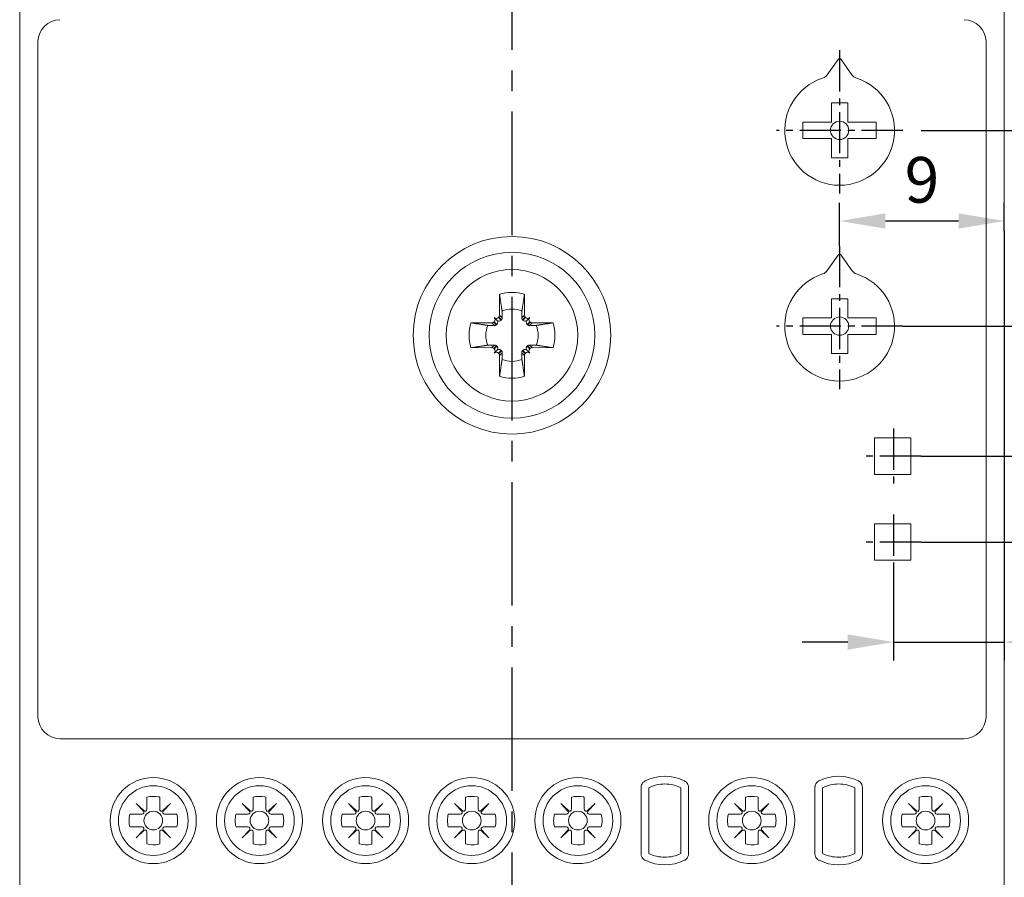
# Model space of a CAD drawing. Units: millimetres. Extents: x -382 to 0, y 0 to 284.
# Drawn here: x -98 to -44, y 121 to 168 of the extents above; entities that cross this region are included whole.
import ezdxf

# ---------------------------------------------------------------- set-up
doc = ezdxf.new("R2010")
doc.units = ezdxf.units.MM
doc.header["$LTSCALE"] = 3
doc.linetypes.add('CENTER2', pattern=[1.125, 0.75, -0.125, 0.125, -0.125])
doc.layers.get('DEFPOINTS').update_dxf_attribs({"color": 3})
doc.layers.add('0-CL', color=3, linetype='CENTER2')
doc.layers.add('0-DIM', color=3, linetype='Continuous')
doc.styles.add('ROMANS', font='romans.shx', dxfattribs={"width": 0.85})
doc.dimstyles.new('STAND01', dxfattribs={"dimtxt": 2.5, "dimasz": 2.5, "dimexe": 1, "dimexo": 0, "dimgap": 1, "dimtad": 1, "dimdec": 8, "dimdsep": 46, "dimtxsty": 'ROMANS', "dimcen": 0.09, "dimadec": 8, "dimazin": 2, "dimtp": 0.05, "dimtm": 0.05, "dimtfac": 0.6, "dimtdec": 8, "dimtmove": 0, "dimatfit": 0, "dimfxl": 1, "dimtolj": 1, "dimarcsym": 0})

# ---------------------------------------------------------------- blocks, each defined once
blk = doc.blocks.new('*D21')
at = {"layer": '0-DIM', "color": 0, "lineweight": -2, "transparency": 16777216}
for p, q in [((-48.85, 139.8), (-33, 139.8)), ((-34, 106.2), (-34, 137.3)), ((-44.45, 103.7), (-33, 103.7))]:
    blk.add_line(p, q, dxfattribs=at)
at = {"layer": '0-DIM', "color": 0, "transparency": 16777216}
for points in [[(-34.417, 137.3), (-33.583, 137.3), (-34, 139.8)], [(-34.417, 106.2), (-33.583, 106.2), (-34, 103.7)]]:
    blk.add_solid(points, dxfattribs=at)
at = {"layer": 'DEFPOINTS', "color": 0, "transparency": 16777216}
for p in [(-48.85, 139.8), (-34, 139.8), (-44.45, 103.7)]:
    blk.add_point(p, dxfattribs=at)
at = {"layer": '0-DIM', "color": 0, "transparency": 16777216, "insert": (-36.25, 119.4), "char_height": 2.5, "attachment_point": 5, "rotation": 90, "style": 'ROMANS'}
blk.add_mtext('\\A1;36.1', dxfattribs=at)
blk = doc.blocks.new('*D22')
at = {"layer": '0-DIM', "color": 0, "lineweight": -2, "transparency": 16777216}
for p, q in [((-44.3, 156.788), (-44.3, 133.334)), ((-50.35, 138.3), (-50.35, 133.334)), ((-52.85, 134.334), (-55.35, 134.334)), ((-50.35, 134.334), (-44.3, 134.334)), ((-41.8, 134.334), (-35.985, 134.334))]:
    blk.add_line(p, q, dxfattribs=at)
at = {"layer": '0-DIM', "color": 0, "transparency": 16777216}
for points in [[(-52.85, 134.751), (-52.85, 133.918), (-50.35, 134.334)], [(-41.8, 134.751), (-41.8, 133.918), (-44.3, 134.334)]]:
    blk.add_solid(points, dxfattribs=at)
at = {"layer": 'DEFPOINTS', "color": 0, "transparency": 16777216}
for p in [(-44.3, 156.788), (-50.35, 138.3), (-44.3, 134.334)]:
    blk.add_point(p, dxfattribs=at)
at = {"layer": '0-DIM', "color": 0, "transparency": 16777216, "insert": (-37.642, 136.584), "char_height": 2.5, "attachment_point": 5, "style": 'ROMANS'}
blk.add_mtext('\\A1;6', dxfattribs=at)
blk = doc.blocks.new('*D32')
at = {"layer": '0-DIM', "color": 0, "lineweight": -2, "transparency": 16777216}
for p, q in [((-34, 147), (-34, 159.179)), ((-48.85, 144.5), (-33, 144.5)), ((-34, 139.8), (-34, 144.5)), ((-48.85, 139.8), (-33, 139.8)), ((-34, 137.3), (-34, 134.8))]:
    blk.add_line(p, q, dxfattribs=at)
at = {"layer": '0-DIM', "color": 0, "transparency": 16777216}
for points in [[(-34.417, 147), (-33.583, 147), (-34, 144.5)], [(-34.417, 137.3), (-33.583, 137.3), (-34, 139.8)]]:
    blk.add_solid(points, dxfattribs=at)
at = {"layer": 'DEFPOINTS', "color": 0, "transparency": 16777216}
for p in [(-48.85, 144.5), (-34, 144.5), (-48.85, 139.8)]:
    blk.add_point(p, dxfattribs=at)
at = {"layer": '0-DIM', "color": 0, "transparency": 16777216, "insert": (-36.25, 155.952), "char_height": 2.5, "attachment_point": 5, "rotation": 90, "style": 'ROMANS'}
blk.add_mtext('\\A1;4.7', dxfattribs=at)
blk = doc.blocks.new('*D35')
at = {"layer": '0-DIM', "color": 0, "lineweight": -2, "transparency": 16777216}
for p, q in [((-29.5, 154.1), (-29.5, 156.6)), ((-49.85, 151.6), (-28.5, 151.6)), ((-29.5, 151.6), (-29.5, 139.8)), ((-48.85, 139.8), (-28.5, 139.8)), ((-29.5, 137.3), (-29.5, 126.627))]:
    blk.add_line(p, q, dxfattribs=at)
at = {"layer": '0-DIM', "color": 0, "transparency": 16777216}
for points in [[(-29.917, 154.1), (-29.083, 154.1), (-29.5, 151.6)], [(-29.917, 137.3), (-29.083, 137.3), (-29.5, 139.8)]]:
    blk.add_solid(points, dxfattribs=at)
at = {"layer": 'DEFPOINTS', "color": 0, "transparency": 16777216}
for p in [(-49.85, 151.6), (-29.5, 151.6), (-48.85, 139.8)]:
    blk.add_point(p, dxfattribs=at)
at = {"layer": '0-DIM', "color": 0, "transparency": 16777216, "insert": (-31.75, 130.714), "char_height": 2.5, "attachment_point": 5, "rotation": 90, "style": 'ROMANS'}
blk.add_mtext('\\A1;11.8', dxfattribs=at)
blk = doc.blocks.new('*D36')
at = {"layer": '0-DIM', "color": 0, "lineweight": -2, "transparency": 16777216}
for p, q in [((-53.3, 155.976), (-53.3, 158.347)), ((-44.3, 156.788), (-44.3, 158.347)), ((-50.8, 157.347), (-46.8, 157.347))]:
    blk.add_line(p, q, dxfattribs=at)
at = {"layer": '0-DIM', "color": 0, "transparency": 16777216}
for points in [[(-50.8, 157.763), (-50.8, 156.93), (-53.3, 157.347)], [(-46.8, 157.763), (-46.8, 156.93), (-44.3, 157.347)]]:
    blk.add_solid(points, dxfattribs=at)
at = {"layer": 'DEFPOINTS', "color": 0, "transparency": 16777216}
for p in [(-44.3, 157.347), (-44.3, 156.788), (-53.3, 155.976)]:
    blk.add_point(p, dxfattribs=at)
at = {"layer": '0-DIM', "color": 0, "transparency": 16777216, "insert": (-48.8, 159.597), "char_height": 2.5, "attachment_point": 5, "style": 'ROMANS'}
blk.add_mtext('\\A1;9', dxfattribs=at)
blk = doc.blocks.new('*D31')
at = {"layer": '0-DIM', "color": 0, "lineweight": -2, "transparency": 16777216}
for p, q in [((-48.85, 162.3), (-24, 162.3)), ((-25, 142.3), (-25, 159.8)), ((-48.85, 139.8), (-24, 139.8))]:
    blk.add_line(p, q, dxfattribs=at)
at = {"layer": '0-DIM', "color": 0, "transparency": 16777216}
for points in [[(-25.417, 159.8), (-24.583, 159.8), (-25, 162.3)], [(-25.417, 142.3), (-24.583, 142.3), (-25, 139.8)]]:
    blk.add_solid(points, dxfattribs=at)
at = {"layer": 'DEFPOINTS', "color": 0, "transparency": 16777216}
for p in [(-48.85, 162.3), (-25, 162.3), (-48.85, 139.8)]:
    blk.add_point(p, dxfattribs=at)
at = {"layer": '0-DIM', "color": 0, "transparency": 16777216, "insert": (-27.25, 151.05), "char_height": 2.5, "attachment_point": 5, "rotation": 90, "style": 'ROMANS'}
blk.add_mtext('\\A1;22.5', dxfattribs=at)
blk = doc.blocks.new('CGI1364-00')
at = {"linetype": 'Continuous', "lineweight": 0}
for p, q in [((-98.1, 177.12518266), (-98.1, 120.27481734)), ((-44.3, 120.27481734), (-44.3, 177.12518266)), ((-97.1, 167.15), (-97.1, 130.25)), ((-45.3, 167.15), (-45.3, 130.25)), ((-71.87946951, 153.34277437), (-71.87634484, 152.20511685)), ((-70.52053048, 153.34277437), (-70.52365515, 152.20511685)), ((-72.30511685, 151.77634485), (-73.44277436, 151.77946951)), ((-72.30511685, 151.77634485), (-72.16069867, 151.63192667)), ((-72.17054832, 151.84427415), (-72.19179723, 151.82302523)), ((-72.19179723, 151.82302523), (-72.04557876, 151.67680676)), ((-72.02853037, 151.92853037), (-72.17117151, 152.07117151)), ((-72.17054832, 151.84427415), (-72.02420111, 151.69792694)), ((-71.92302523, 152.09179724), (-71.94427415, 152.07054832)), ((-71.94427415, 152.07054832), (-71.79792694, 151.92420111)), ((-71.92302523, 152.09179724), (-71.77680676, 151.94557876)), ((-71.87634484, 152.20511685), (-71.73192666, 152.06069867)), ((-70.52365515, 152.20511685), (-70.66807332, 152.06069867)), ((-70.47697476, 152.09179724), (-70.62319323, 151.94557876)), ((-70.45572584, 152.07054832), (-70.60207305, 151.92420111)), ((-70.47697476, 152.09179724), (-70.45572584, 152.07054832)), ((-70.22945167, 151.84427415), (-70.37579888, 151.69792694)), ((-70.37146962, 151.92853037), (-70.22882848, 152.07117151)), ((-70.20820276, 151.82302523), (-70.35442123, 151.67680676)), ((-70.09488314, 151.77634485), (-70.23930132, 151.63192667)), ((-70.22945167, 151.84427415), (-70.20820276, 151.82302523)), ((-70.09488314, 151.77634485), (-68.95722563, 151.77946951)), ((-73.44277436, 150.42053049), (-72.30511685, 150.42365515)), ((-72.30511685, 150.42365515), (-72.16069867, 150.56807333)), ((-72.19179723, 150.37697476), (-72.04557876, 150.52319323)), ((-72.19179723, 150.37697476), (-72.17054832, 150.35572585)), ((-72.02853037, 150.27146962), (-72.17117151, 150.12882849)), ((-72.17054832, 150.35572585), (-72.02420111, 150.50207306)), ((-71.94427415, 150.12945168), (-71.79792694, 150.27579889)), ((-71.94427415, 150.12945168), (-71.92302523, 150.10820276)), ((-71.92302523, 150.10820276), (-71.77680676, 150.25442123)), ((-71.87634484, 149.99488315), (-71.73192666, 150.13930133)), ((-70.52365515, 149.99488315), (-70.66807332, 150.13930133)), ((-70.47697476, 150.10820276), (-70.62319323, 150.25442123)), ((-70.45572584, 150.12945168), (-70.60207305, 150.27579889)), ((-70.45572584, 150.12945168), (-70.47697476, 150.10820276)), ((-70.22945167, 150.35572585), (-70.37579888, 150.50207306)), ((-70.37146962, 150.27146962), (-70.22882848, 150.12882849)), ((-70.20820276, 150.37697476), (-70.35442123, 150.52319323)), ((-70.09488314, 150.42365515), (-70.23930132, 150.56807333)), ((-70.20820276, 150.37697476), (-70.22945167, 150.35572585)), ((-68.95722563, 150.42053049), (-70.09488314, 150.42365515)), ((-71.87634484, 149.99488315), (-71.87946951, 148.85722563)), ((-70.52365515, 149.99488315), (-70.52053048, 148.85722563)), ((-51.39999999, 143.5), (-51.39999999, 145.5)), ((-51.39999999, 145.5), (-49.39999999, 145.5)), ((-51.39999999, 143.5), (-51.39999999, 145.5)), ((-49.39999999, 145.5), (-51.39999999, 145.5)), ((-49.39999999, 145.5), (-49.39999999, 143.5)), ((-49.39999999, 145.5), (-49.39999999, 143.5)), ((-49.39999999, 143.5), (-51.39999999, 143.5)), ((-51.39999999, 143.5), (-49.39999999, 143.5)), ((-51.39999999, 138.8), (-51.39999999, 140.8)), ((-51.39999999, 140.8), (-49.39999999, 140.8)), ((-51.39999999, 138.8), (-51.39999999, 140.8)), ((-51.39999999, 140.8), (-49.39999999, 140.8)), ((-49.39999999, 140.8), (-49.39999999, 138.8)), ((-49.39999999, 140.8), (-49.39999999, 138.8)), ((-49.39999999, 138.8), (-51.39999999, 138.8)), ((-49.39999999, 138.8), (-51.39999999, 138.8)), ((-46.5, 129.05), (-95.9, 129.05)), ((-64.14739334, 122.76323007), (-64.14739334, 126.38676992)), ((-63.72643363, 122.77629482), (-63.72643363, 126.37370518)), ((-61.97356635, 122.77629482), (-61.97356635, 126.37370519)), ((-61.55260663, 126.38676992), (-61.55260663, 122.76323007)), ((-54.64739334, 122.76323007), (-54.64739334, 126.38676992)), ((-54.22643363, 122.77629482), (-54.22643363, 126.37370518)), ((-52.47356635, 122.77629482), (-52.47356635, 126.37370519)), ((-52.05260663, 126.38676992), (-52.05260663, 122.76323007)), ((-91.31745909, 125.11790695), (-91.73732504, 125.51232506)), ((-91.73732504, 125.51232506), (-91.34290693, 125.09245911)), ((-91.14899997, 125.8538102), (-91.14899997, 125.19081632)), ((-90.45099997, 125.19081632), (-90.45099997, 125.8538102)), ((-89.86267491, 125.51232506), (-90.28254086, 125.11790695)), ((-90.25709302, 125.09245911), (-89.86267491, 125.51232506)), ((-85.51745909, 125.11790695), (-85.93732504, 125.51232506)), ((-85.93732504, 125.51232506), (-85.54290693, 125.09245911)), ((-85.34899997, 125.8538102), (-85.34899997, 125.19081632)), ((-84.65099997, 125.19081632), (-84.65099997, 125.8538102)), ((-84.06267491, 125.51232506), (-84.48254086, 125.11790695)), ((-84.45709302, 125.09245911), (-84.06267491, 125.51232506)), ((-79.71745909, 125.11790695), (-80.13732504, 125.51232506)), ((-80.13732504, 125.51232506), (-79.74290693, 125.09245911)), ((-79.54899997, 125.8538102), (-79.54899997, 125.19081632)), ((-78.85099997, 125.19081632), (-78.85099997, 125.8538102)), ((-78.26267491, 125.51232506), (-78.68254086, 125.11790695)), ((-78.65709302, 125.09245911), (-78.26267491, 125.51232506)), ((-73.91745909, 125.11790695), (-74.33732504, 125.51232506)), ((-74.33732504, 125.51232506), (-73.94290693, 125.09245911)), ((-73.74899997, 125.8538102), (-73.74899997, 125.19081632)), ((-73.05099997, 125.19081632), (-73.05099997, 125.8538102)), ((-72.46267491, 125.51232506), (-72.88254086, 125.11790695)), ((-72.85709302, 125.09245911), (-72.46267491, 125.51232506)), ((-68.11745909, 125.11790695), (-68.53732504, 125.51232506)), ((-68.53732504, 125.51232506), (-68.14290693, 125.09245911)), ((-67.94899997, 125.8538102), (-67.94899997, 125.19081632)), ((-67.25099997, 125.19081632), (-67.25099997, 125.8538102)), ((-66.66267491, 125.51232506), (-67.08254086, 125.11790695)), ((-67.05709302, 125.09245911), (-66.66267491, 125.51232506)), ((-58.61745909, 125.11790695), (-59.03732504, 125.51232506)), ((-59.03732504, 125.51232506), (-58.64290693, 125.09245911)), ((-58.44899997, 125.8538102), (-58.44899997, 125.19081632)), ((-57.75099997, 125.19081632), (-57.75099997, 125.8538102)), ((-57.16267491, 125.51232506), (-57.58254086, 125.11790695)), ((-57.55709302, 125.09245911), (-57.16267491, 125.51232506)), ((-49.11745909, 125.11790695), (-49.53732504, 125.51232506)), ((-49.53732504, 125.51232506), (-49.14290693, 125.09245911)), ((-48.94899997, 125.8538102), (-48.94899997, 125.19081632)), ((-48.25099997, 125.19081632), (-48.25099997, 125.8538102)), ((-47.66267491, 125.51232506), (-48.08254086, 125.11790695)), ((-48.05709302, 125.09245911), (-47.66267491, 125.51232506)), ((-91.41581629, 124.924), (-92.07881018, 124.924)), ((-89.52118977, 124.924), (-90.18418365, 124.924)), ((-85.61581629, 124.924), (-86.27881018, 124.924)), ((-83.72118977, 124.924), (-84.38418365, 124.924)), ((-79.81581629, 124.924), (-80.47881018, 124.924)), ((-77.92118977, 124.924), (-78.58418365, 124.924)), ((-74.01581629, 124.924), (-74.67881018, 124.924)), ((-72.12118977, 124.924), (-72.78418365, 124.924)), ((-68.21581629, 124.924), (-68.87881018, 124.924)), ((-66.32118977, 124.924), (-66.98418365, 124.924)), ((-58.71581629, 124.924), (-59.37881018, 124.924)), ((-56.82118977, 124.924), (-57.48418365, 124.924)), ((-49.21581629, 124.924), (-49.87881018, 124.924)), ((-47.32118977, 124.924), (-47.98418365, 124.924)), ((-92.07881018, 124.226), (-91.41581629, 124.226)), ((-91.34290693, 124.05754088), (-91.73732504, 123.63767494)), ((-91.73732504, 123.63767494), (-91.31745909, 124.03209304)), ((-91.14899997, 123.95918368), (-91.14899997, 123.29618979)), ((-90.45099997, 123.29618979), (-90.45099997, 123.95918368)), ((-90.28254086, 124.03209304), (-89.86267491, 123.63767494)), ((-89.86267491, 123.63767494), (-90.25709302, 124.05754088)), ((-90.18418365, 124.226), (-89.52118977, 124.226)), ((-86.27881018, 124.226), (-85.61581629, 124.226)), ((-85.54290693, 124.05754088), (-85.93732504, 123.63767494)), ((-85.93732504, 123.63767494), (-85.51745909, 124.03209304)), ((-85.34899997, 123.95918368), (-85.34899997, 123.29618979)), ((-84.65099997, 123.29618979), (-84.65099997, 123.95918368)), ((-84.48254086, 124.03209304), (-84.06267491, 123.63767494)), ((-84.06267491, 123.63767494), (-84.45709302, 124.05754088)), ((-84.38418365, 124.226), (-83.72118977, 124.226)), ((-80.47881018, 124.226), (-79.81581629, 124.226)), ((-79.74290693, 124.05754088), (-80.13732504, 123.63767494)), ((-80.13732504, 123.63767494), (-79.71745909, 124.03209304)), ((-79.54899997, 123.95918368), (-79.54899997, 123.29618979)), ((-78.85099997, 123.29618979), (-78.85099997, 123.95918368)), ((-78.68254086, 124.03209304), (-78.26267491, 123.63767494)), ((-78.26267491, 123.63767494), (-78.65709302, 124.05754088)), ((-78.58418365, 124.226), (-77.92118977, 124.226)), ((-74.67881018, 124.226), (-74.01581629, 124.226)), ((-73.94290693, 124.05754088), (-74.33732504, 123.63767494)), ((-74.33732504, 123.63767494), (-73.91745909, 124.03209304)), ((-73.74899997, 123.95918368), (-73.74899997, 123.29618979)), ((-73.05099997, 123.29618979), (-73.05099997, 123.95918368)), ((-72.88254086, 124.03209304), (-72.46267491, 123.63767494)), ((-72.46267491, 123.63767494), (-72.85709302, 124.05754088)), ((-72.78418365, 124.226), (-72.12118977, 124.226)), ((-68.87881018, 124.226), (-68.21581629, 124.226)), ((-68.14290693, 124.05754088), (-68.53732504, 123.63767494)), ((-68.53732504, 123.63767494), (-68.11745909, 124.03209304)), ((-67.94899997, 123.95918368), (-67.94899997, 123.29618979)), ((-67.25099997, 123.29618979), (-67.25099997, 123.95918368)), ((-67.08254086, 124.03209304), (-66.66267491, 123.63767494)), ((-66.66267491, 123.63767494), (-67.05709302, 124.05754088)), ((-66.98418365, 124.226), (-66.32118977, 124.226)), ((-59.37881018, 124.226), (-58.71581629, 124.226)), ((-58.64290693, 124.05754088), (-59.03732504, 123.63767494)), ((-59.03732504, 123.63767494), (-58.61745909, 124.03209304)), ((-58.44899997, 123.95918368), (-58.44899997, 123.29618979)), ((-57.75099997, 123.29618979), (-57.75099997, 123.95918368)), ((-57.58254086, 124.03209304), (-57.16267491, 123.63767494)), ((-57.16267491, 123.63767494), (-57.55709302, 124.05754088)), ((-57.48418365, 124.226), (-56.82118977, 124.226)), ((-49.87881018, 124.226), (-49.21581629, 124.226)), ((-49.14290693, 124.05754088), (-49.53732504, 123.63767494)), ((-49.53732504, 123.63767494), (-49.11745909, 124.03209304)), ((-48.94899997, 123.95918368), (-48.94899997, 123.29618979)), ((-48.25099997, 123.29618979), (-48.25099997, 123.95918368)), ((-48.08254086, 124.03209304), (-47.66267491, 123.63767494)), ((-47.66267491, 123.63767494), (-48.05709302, 124.05754088)), ((-47.98418365, 124.226), (-47.32118977, 124.226))]:
    blk.add_line(p, q, dxfattribs=at)
at = {"color": 0, "linetype": 'Continuous', "lineweight": 0}
for p, q in [((-53.97053219, 165.34238078), (-53.3819152, 166.18301296)), ((-52.6294678, 165.34238078), (-53.21808479, 166.18301296)), ((-53.75, 162.75), (-53.75, 163.8)), ((-53.75, 163.8), (-52.85, 163.8)), ((-52.85, 163.8), (-52.85, 162.75)), ((-55.3, 161.85), (-55.3, 162.75)), ((-55.3, 162.75), (-53.75, 162.75)), ((-52.85, 162.75), (-51.3, 162.75)), ((-51.3, 162.75), (-51.3, 161.85)), ((-53.75, 161.85), (-55.3, 161.85)), ((-53.75, 160.8), (-53.75, 161.85)), ((-51.3, 161.85), (-52.85, 161.85)), ((-52.85, 161.85), (-52.85, 160.8)), ((-53.75, 160.8), (-52.85, 160.8)), ((-53.97053219, 154.64238078), (-53.3819152, 155.48301296)), ((-52.6294678, 154.64238078), (-53.21808479, 155.48301296)), ((-53.75, 152.05), (-53.75, 153.1)), ((-53.75, 153.1), (-52.85, 153.1)), ((-52.85, 153.1), (-52.85, 152.05)), ((-55.3, 151.15), (-55.3, 152.05)), ((-55.3, 152.05), (-53.75, 152.05)), ((-52.85, 152.05), (-51.3, 152.05)), ((-51.3, 152.05), (-51.3, 151.15)), ((-53.75, 151.15), (-55.3, 151.15)), ((-53.75, 150.1), (-53.75, 151.15)), ((-51.3, 151.15), (-52.85, 151.15)), ((-52.85, 151.15), (-52.85, 150.1)), ((-53.75, 150.1), (-52.85, 150.1))]:
    blk.add_line(p, q, dxfattribs=at)
for centre in [(-53.3, 162.3), (-53.3, 151.6)]:
    blk.add_circle(centre, 0.5, dxfattribs=at)
at = {"linetype": 'Continuous', "lineweight": 0}
for centre, radius in [((-71.19999999, 151.1), 5.4), ((-71.19999999, 151.1), 4.53273337), ((-90.79999999, 124.575), 2.35172989), ((-90.79999999, 124.575), 1.90604032), ((-84.99999999, 124.575), 2.35172989), ((-84.99999999, 124.575), 1.90604032), ((-79.19999999, 124.575), 2.35172989), ((-79.19999999, 124.575), 1.90604032), ((-73.39999999, 124.575), 2.35172989), ((-73.39999999, 124.575), 1.90604032), ((-67.59999999, 124.575), 2.35172989), ((-67.59999999, 124.575), 1.90604032), ((-58.09999999, 124.575), 2.35172989), ((-58.09999999, 124.575), 1.90604032), ((-48.59999999, 124.575), 2.35172989), ((-48.59999999, 124.575), 1.90604032), ((-90.79999997, 124.575), 0.51089547), ((-84.99999997, 124.575), 0.51089547), ((-79.19999997, 124.575), 0.51089547), ((-73.39999997, 124.575), 0.51089547), ((-67.59999997, 124.575), 0.51089547), ((-58.09999997, 124.575), 0.51089547), ((-48.59999997, 124.575), 0.51089547)]:
    blk.add_circle(centre, radius, dxfattribs=at)
for centre, radius, start, end in [((-95.9, 167.15), 1.2, 90, 180), ((-46.5, 167.15), 1.2, 0, 90), ((-71.19999999, 151.1), 3.6, 90.000000006, 269.999999994), ((-71.2, 151.1), 3.6, 270.000000006, 89.999999994), ((-71.19999999, 151.1), 2.34344099, 90.000000005, 106.854676375), ((-71.19999999, 151.1), 2.34344099, 73.145323625, 89.999999995), ((-71.19999999, 151.1), 1.42804516, 90.000000008, 112.25588162), ((-71.19999999, 151.1), 1.42804516, 67.74411838, 89.999999992), ((-71.19999999, 151.1), 2.34344099, 163.145323625, 196.854676375), ((-71.19999999, 151.1), 2.34344099, 343.145323625, 16.854676375), ((-71.19999999, 151.1), 1.42804516, 157.74411838, 202.25588162), ((-71.19999999, 151.1), 1.42804516, 337.74411838, 22.25588162), ((-71.19999999, 151.1), 1.42804516, 247.74411838, 269.999999992), ((-71.19999999, 151.1), 1.42804516, 270.000000008, 292.25588162), ((-71.19999999, 151.1), 2.34344099, 253.145323625, 269.999999995), ((-71.19999999, 151.1), 2.34344099, 270.000000005, 286.854676375), ((-95.9, 130.25), 1.2, 180, 270), ((-46.5, 130.25), 1.2, 270, 0), ((-62.84999998, 124.575), 2.42182859, 63.649796958, 116.35020339), ((-53.34999998, 124.575), 2.42182859, 63.649796958, 116.35020339), ((-62.85, 124.575), 2.00086888, 89.999999765, 115.978033115), ((-62.85, 124.575), 2.00086888, 64.021966562, 89.999999765), ((-53.35, 124.575), 2.00086888, 89.999999765, 115.978033115), ((-53.35, 124.575), 2.00086888, 64.021966562, 89.999999765), ((-90.79999997, 124.575), 1.32557781, 76.919700661, 105.26485905), ((-84.99999997, 124.575), 1.32557781, 76.919700661, 105.26485905), ((-79.19999997, 124.575), 1.32557781, 76.919700661, 105.26485905), ((-73.39999997, 124.575), 1.32557781, 76.919700661, 105.26485905), ((-67.59999997, 124.575), 1.32557781, 76.919700661, 105.26485905), ((-58.09999997, 124.575), 1.32557781, 76.919700661, 105.26485905), ((-48.59999997, 124.575), 1.32557781, 76.919700661, 105.26485905), ((-90.79999997, 124.575), 1.32557781, 74.73514095, 76.919700661), ((-84.99999997, 124.575), 1.32557781, 74.73514095, 76.919700661), ((-79.19999997, 124.575), 1.32557781, 74.73514095, 76.919700661), ((-73.39999997, 124.575), 1.32557781, 74.73514095, 76.919700661), ((-67.59999997, 124.575), 1.32557781, 74.73514095, 76.919700661), ((-58.09999997, 124.575), 1.32557781, 74.73514095, 76.919700661), ((-48.59999997, 124.575), 1.32557781, 74.73514095, 76.919700661), ((-90.79999997, 124.575), 1.32557781, 164.73514095, 195.26485905), ((-90.79999997, 124.575), 1.32557781, 344.73514095, 15.26485905), ((-84.99999997, 124.575), 1.32557781, 164.73514095, 195.26485905), ((-84.99999997, 124.575), 1.32557781, 344.73514095, 15.26485905), ((-79.19999997, 124.575), 1.32557781, 164.73514095, 195.26485905), ((-79.19999997, 124.575), 1.32557781, 344.73514095, 15.26485905), ((-73.39999997, 124.575), 1.32557781, 164.73514095, 195.26485905), ((-73.39999997, 124.575), 1.32557781, 344.73514095, 15.26485905), ((-67.59999997, 124.575), 1.32557781, 164.73514095, 195.26485905), ((-67.59999997, 124.575), 1.32557781, 344.73514095, 15.26485905), ((-58.09999997, 124.575), 1.32557781, 164.73514095, 195.26485905), ((-58.09999997, 124.575), 1.32557781, 344.73514095, 15.26485905), ((-48.59999997, 124.575), 1.32557781, 164.73514095, 195.26485905), ((-48.59999997, 124.575), 1.32557781, 344.73514095, 15.26485905), ((-90.79999997, 124.575), 1.32557781, 254.73514095, 283.080299339), ((-90.79999997, 124.575), 1.32557781, 283.080299339, 285.26485905), ((-84.99999997, 124.575), 1.32557781, 254.73514095, 283.080299339), ((-84.99999997, 124.575), 1.32557781, 283.080299339, 285.26485905), ((-79.19999997, 124.575), 1.32557781, 254.73514095, 283.080299339), ((-79.19999997, 124.575), 1.32557781, 283.080299339, 285.26485905), ((-73.39999997, 124.575), 1.32557781, 254.73514095, 283.080299339), ((-73.39999997, 124.575), 1.32557781, 283.080299339, 285.26485905), ((-67.59999997, 124.575), 1.32557781, 254.73514095, 283.080299339), ((-67.59999997, 124.575), 1.32557781, 283.080299339, 285.26485905), ((-58.09999997, 124.575), 1.32557781, 254.73514095, 283.080299339), ((-58.09999997, 124.575), 1.32557781, 283.080299339, 285.26485905), ((-48.59999997, 124.575), 1.32557781, 254.73514095, 283.080299339), ((-48.59999997, 124.575), 1.32557781, 283.080299339, 285.26485905), ((-62.85, 124.575), 2.00086888, 244.021966885, 270.000000235), ((-62.85, 124.575), 2.00086888, 270.000000235, 295.978033538), ((-53.35, 124.575), 2.00086888, 244.021966885, 270.000000235), ((-53.35, 124.575), 2.00086888, 270.000000235, 295.978033538), ((-62.84999998, 124.575), 2.42182859, 243.64979661, 296.350203042), ((-53.34999998, 124.575), 2.42182859, 243.64979661, 296.350203042)]:
    blk.add_arc(centre, radius, start, end, dxfattribs=at)
at = {"color": 0, "linetype": 'Continuous', "lineweight": 0}
for centre, radius, start, end in [((-53.3, 166.12565532), 0.1, 35, 145), ((-54.38010821, 165.629169), 0.5, 287.97502164, 325), ((-52.21989178, 165.629169), 0.5, 215, 252.02497836), ((-53.3, 162.3), 3, 107.975021639, 72.024978361), ((-53.3, 155.42565532), 0.1, 35, 145), ((-53.3, 151.6), 3, 107.975021639, 72.024978361), ((-54.38010821, 154.929169), 0.5, 287.97502164, 325), ((-52.21989178, 154.929169), 0.5, 215, 252.02497836)]:
    blk.add_arc(centre, radius, start, end, dxfattribs=at)
at = {"linetype": 'Continuous', "lineweight": 0}
for centre, major_axis, ratio, start_param, end_param in [((-72.30555751, 151.93678551), (0.11376028, -0.11376028), 0.9945218954, 5.4977871438, 6.2831853072), ((-72.28430859, 151.95803443), (0.11376028, -0.11376028), 0.9945218954, 0, 1.5707963268), ((-72.05803442, 152.1843086), (0.11376028, -0.11376028), 0.9945218954, 4.7123889804, 6.2831853072), ((-72.03678551, 152.20555751), (0.11376028, -0.11376028), 0.9945218954, 0, 0.7853981634), ((-70.36321448, 152.20555751), (-0.11376028, -0.11376028), 0.9945218954, 5.4977871438, 6.2831853072), ((-70.34196557, 152.1843086), (-0.11376028, -0.11376028), 0.9945218954, 0, 1.5707963268), ((-70.1156914, 151.95803443), (-0.11376028, -0.11376028), 0.9945218954, 4.7123889804, 6.2831853072), ((-70.09444248, 151.93678551), (-0.11376028, -0.11376028), 0.9945218954, 0, 0.7853981634), ((-72.30555751, 150.26321449), (0.11376028, 0.11376028), 0.9945218954, 0, 0.7853981634), ((-72.28430859, 150.24196557), (0.11376028, 0.11376028), 0.9945218954, 4.7123889804, 6.2831853072), ((-72.05803442, 150.0156914), (0.11376028, 0.11376028), 0.9945218954, 0, 1.5707963268), ((-72.03678551, 149.99444248), (0.11376028, 0.11376028), 0.9945218954, 5.4977871438, 6.2831853072), ((-70.36321448, 149.99444248), (-0.11376028, 0.11376028), 0.9945218954, 0, 0.7853981634), ((-70.34196557, 150.0156914), (-0.11376028, 0.11376028), 0.9945218954, 4.7123889804, 6.2831853072), ((-70.1156914, 150.24196557), (-0.11376028, 0.11376028), 0.9945218954, 0, 1.5707963268), ((-70.09444248, 150.26321449), (-0.11376028, 0.11376028), 0.9945218954, 5.4977871438, 6.2831853072), ((-91.41581629, 125.024), (0.10002283, 0), 0.9997717849, 4.7123889804, 7.0372279453), ((-91.24899997, 125.19081632), (0, -0.10002283), 0.9997717849, 5.5291426691, 7.853981634), ((-90.35099997, 125.19081632), (0, -0.10002283), 0.9997717849, 4.7123889804, 7.0372279453), ((-90.18418365, 125.024), (-0.10002283, 0), 0.9997717849, 5.5291426691, 7.853981634), ((-85.61581629, 125.024), (0.10002283, 0), 0.9997717849, 4.7123889804, 7.0372279453), ((-85.44899997, 125.19081632), (0, -0.10002283), 0.9997717849, 5.5291426691, 7.853981634), ((-84.55099997, 125.19081632), (0, -0.10002283), 0.9997717849, 4.7123889804, 7.0372279453), ((-84.38418365, 125.024), (-0.10002283, 0), 0.9997717849, 5.5291426691, 7.853981634), ((-79.81581629, 125.024), (0.10002283, 0), 0.9997717849, 4.7123889804, 7.0372279453), ((-79.64899997, 125.19081632), (0, -0.10002283), 0.9997717849, 5.5291426691, 7.853981634), ((-78.75099997, 125.19081632), (0, -0.10002283), 0.9997717849, 4.7123889804, 7.0372279453), ((-78.58418365, 125.024), (-0.10002283, 0), 0.9997717849, 5.5291426691, 7.853981634), ((-74.01581629, 125.024), (0.10002283, 0), 0.9997717849, 4.7123889804, 7.0372279453), ((-73.84899997, 125.19081632), (0, -0.10002283), 0.9997717849, 5.5291426691, 7.853981634), ((-72.95099997, 125.19081632), (0, -0.10002283), 0.9997717849, 4.7123889804, 7.0372279453), ((-72.78418365, 125.024), (-0.10002283, 0), 0.9997717849, 5.5291426691, 7.853981634), ((-68.21581629, 125.024), (0.10002283, 0), 0.9997717849, 4.7123889804, 7.0372279453), ((-68.04899997, 125.19081632), (0, -0.10002283), 0.9997717849, 5.5291426691, 7.853981634), ((-67.15099997, 125.19081632), (0, -0.10002283), 0.9997717849, 4.7123889804, 7.0372279453), ((-66.98418365, 125.024), (-0.10002283, 0), 0.9997717849, 5.5291426691, 7.853981634), ((-58.71581629, 125.024), (0.10002283, 0), 0.9997717849, 4.7123889804, 7.0372279453), ((-58.54899997, 125.19081632), (0, -0.10002283), 0.9997717849, 5.5291426691, 7.853981634), ((-57.65099997, 125.19081632), (0, -0.10002283), 0.9997717849, 4.7123889804, 7.0372279453), ((-57.48418365, 125.024), (-0.10002283, 0), 0.9997717849, 5.5291426691, 7.853981634), ((-49.21581629, 125.024), (0.10002283, 0), 0.9997717849, 4.7123889804, 7.0372279453), ((-49.04899997, 125.19081632), (0, -0.10002283), 0.9997717849, 5.5291426691, 7.853981634), ((-48.15099997, 125.19081632), (0, -0.10002283), 0.9997717849, 4.7123889804, 7.0372279453), ((-47.98418365, 125.024), (-0.10002283, 0), 0.9997717849, 5.5291426691, 7.853981634), ((-91.41581629, 124.126), (0.10002283, 0), 0.9997717849, 5.5291426691, 7.853981634), ((-91.24899997, 123.95918368), (0, 0.10002283), 0.9997717849, 4.7123889804, 7.0372279453), ((-90.35099997, 123.95918368), (0, 0.10002283), 0.9997717849, 5.5291426691, 7.853981634), ((-90.18418365, 124.126), (-0.10002283, 0), 0.9997717849, 4.7123889804, 7.0372279453), ((-85.61581629, 124.126), (0.10002283, 0), 0.9997717849, 5.5291426691, 7.853981634), ((-85.44899997, 123.95918368), (0, 0.10002283), 0.9997717849, 4.7123889804, 7.0372279453), ((-84.55099997, 123.95918368), (0, 0.10002283), 0.9997717849, 5.5291426691, 7.853981634), ((-84.38418365, 124.126), (-0.10002283, 0), 0.9997717849, 4.7123889804, 7.0372279453), ((-79.81581629, 124.126), (0.10002283, 0), 0.9997717849, 5.5291426691, 7.853981634), ((-79.64899997, 123.95918368), (0, 0.10002283), 0.9997717849, 4.7123889804, 7.0372279453), ((-78.75099997, 123.95918368), (0, 0.10002283), 0.9997717849, 5.5291426691, 7.853981634), ((-78.58418365, 124.126), (-0.10002283, 0), 0.9997717849, 4.7123889804, 7.0372279453), ((-74.01581629, 124.126), (0.10002283, 0), 0.9997717849, 5.5291426691, 7.853981634), ((-73.84899997, 123.95918368), (0, 0.10002283), 0.9997717849, 4.7123889804, 7.0372279453), ((-72.95099997, 123.95918368), (0, 0.10002283), 0.9997717849, 5.5291426691, 7.853981634), ((-72.78418365, 124.126), (-0.10002283, 0), 0.9997717849, 4.7123889804, 7.0372279453), ((-68.21581629, 124.126), (0.10002283, 0), 0.9997717849, 5.5291426691, 7.853981634), ((-68.04899997, 123.95918368), (0, 0.10002283), 0.9997717849, 4.7123889804, 7.0372279453), ((-67.15099997, 123.95918368), (0, 0.10002283), 0.9997717849, 5.5291426691, 7.853981634), ((-66.98418365, 124.126), (-0.10002283, 0), 0.9997717849, 4.7123889804, 7.0372279453), ((-58.71581629, 124.126), (0.10002283, 0), 0.9997717849, 5.5291426691, 7.853981634), ((-58.54899997, 123.95918368), (0, 0.10002283), 0.9997717849, 4.7123889804, 7.0372279453), ((-57.65099997, 123.95918368), (0, 0.10002283), 0.9997717849, 5.5291426691, 7.853981634), ((-57.48418365, 124.126), (-0.10002283, 0), 0.9997717849, 4.7123889804, 7.0372279453), ((-49.21581629, 124.126), (0.10002283, 0), 0.9997717849, 5.5291426691, 7.853981634), ((-49.04899997, 123.95918368), (0, 0.10002283), 0.9997717849, 4.7123889804, 7.0372279453), ((-48.15099997, 123.95918368), (0, 0.10002283), 0.9997717849, 5.5291426691, 7.853981634), ((-47.98418365, 124.126), (-0.10002283, 0), 0.9997717849, 4.7123889804, 7.0372279453)]:
    blk.add_ellipse(centre, major_axis=major_axis, ratio=ratio, start_param=start_param, end_param=end_param, dxfattribs=at)
for points, weights in [([(-71.87946951, 153.34277437), (-71.79227786, 152.76742673), (-71.740863, 152.42165812)], [1.07417456958, 1.07148624728, 1]), ([(-70.52053048, 153.34277437), (-70.60772213, 152.76742673), (-70.65913699, 152.42165812)], [1.07417456958, 1.07148624728, 1]), ([(-71.740863, 152.42165812), (-71.73570198, 152.21737992), (-71.73192666, 152.06069867)], [1, 1.11053776654, 1.20760574866]), ([(-70.65913699, 152.42165812), (-70.66429801, 152.21737992), (-70.66807332, 152.06069867)], [1, 1.11053776654, 1.20760574866]), ([(-72.52165812, 151.640863), (-72.86742673, 151.69227786), (-73.44277436, 151.77946951)], [1, 1.07148624727, 1.07417456957]), ([(-71.77680676, 151.94557876), (-71.78738999, 151.93485574), (-71.79792694, 151.92420111)], [1.20611527505, 1.20789691497, 1.20940093068]), ([(-70.62319323, 151.94557876), (-70.61261, 151.93485574), (-70.60207305, 151.92420111)], [1.20611527505, 1.20789691497, 1.20940093068]), ([(-69.87834187, 151.640863), (-69.53257326, 151.69227786), (-68.95722563, 151.77946951)], [1, 1.07148624727, 1.07417456957]), ([(-72.16069867, 151.63192667), (-72.31737991, 151.63570198), (-72.52165812, 151.640863)], [1.20760574866, 1.11053776654, 1]), ([(-72.02420111, 151.69792694), (-72.03485573, 151.68739), (-72.04557876, 151.67680676)], [1.20940093068, 1.20789691497, 1.20611527505]), ([(-70.37579888, 151.69792694), (-70.36514425, 151.68739), (-70.35442123, 151.67680676)], [1.20940093068, 1.20789691497, 1.20611527505]), ([(-70.23930132, 151.63192667), (-70.08262008, 151.63570198), (-69.87834187, 151.640863)], [1.20760574866, 1.11053776654, 1]), ([(-73.44277436, 150.42053049), (-72.86742673, 150.50772214), (-72.52165812, 150.559137)], [1.07417456957, 1.07148624727, 1]), ([(-72.52165812, 150.559137), (-72.31737991, 150.56429801), (-72.16069867, 150.56807333)], [1, 1.11053776654, 1.20760574866]), ([(-72.04557876, 150.52319323), (-72.03485573, 150.51261), (-72.02420111, 150.50207306)], [1.20611527505, 1.20789691497, 1.20940093068]), ([(-71.79792694, 150.27579889), (-71.78738999, 150.26514426), (-71.77680676, 150.25442123)], [1.20940093068, 1.20789691497, 1.20611527505]), ([(-71.73192666, 150.13930133), (-71.73570198, 149.98262008), (-71.740863, 149.77834187)], [1.20760574866, 1.11053776654, 1]), ([(-70.66807332, 150.13930133), (-70.66429801, 149.98262008), (-70.65913699, 149.77834187)], [1.20760574866, 1.11053776654, 1]), ([(-70.60207305, 150.27579889), (-70.61261, 150.26514426), (-70.62319323, 150.25442123)], [1.20940093068, 1.20789691497, 1.20611527505]), ([(-70.35442123, 150.52319323), (-70.36514425, 150.51261), (-70.37579888, 150.50207306)], [1.20611527505, 1.20789691497, 1.20940093068]), ([(-69.87834187, 150.559137), (-70.08262008, 150.56429801), (-70.23930132, 150.56807333)], [1, 1.11053776654, 1.20760574866]), ([(-68.95722563, 150.42053049), (-69.53257326, 150.50772214), (-69.87834187, 150.559137)], [1.07417456957, 1.07148624727, 1]), ([(-71.740863, 149.77834187), (-71.79227786, 149.43257326), (-71.87946951, 148.85722563)], [1, 1.07148624728, 1.07417456958]), ([(-70.65913699, 149.77834187), (-70.60772213, 149.43257326), (-70.52053048, 148.85722563)], [1, 1.07148624728, 1.07417456958])]:
    blk.add_rational_spline(points, weights, degree=2, dxfattribs=at)
for points, knots in [([(-72.02853037, 151.92853037), (-72.01499957, 151.91499958), (-72.00279634, 151.89805357), (-71.98540132, 151.86069326), (-71.98021453, 151.8402744), (-71.97753109, 151.80314814), (-71.97918076, 151.78382206), (-71.98965081, 151.74697279), (-71.99848988, 151.72945253), (-72.01378359, 151.70904802), (-72.01875154, 151.70331632), (-72.02420111, 151.69792694)], [0.69104318236, 0.69104318236, 0.69104318236, 0.69104318236, 0.76649389805, 0.76649389805, 0.84194461373, 0.84194461373, 0.90995721349, 0.90995721349, 0.97796981324, 0.97796981324, 1.00558179097, 1.00558179097, 1.00558179097, 1.00558179097]), ([(-71.79792694, 151.92420111), (-71.80331631, 151.91875154), (-71.80904802, 151.91378359), (-71.82945253, 151.89848989), (-71.84697278, 151.88965081), (-71.88382206, 151.87918076), (-71.90314814, 151.87753109), (-71.9402744, 151.88021454), (-71.96069326, 151.88540132), (-71.99805357, 151.90279634), (-72.01499957, 151.91499958), (-72.02853037, 151.92853037)], [0.25797422482, 0.25797422482, 0.25797422482, 0.25797422482, 0.28558620254, 0.28558620254, 0.3535988023, 0.3535988023, 0.42161140205, 0.42161140205, 0.49706211774, 0.49706211774, 0.57251283342, 0.57251283342, 0.57251283342, 0.57251283342]), ([(-71.73192666, 152.06069867), (-71.7315862, 152.04656879), (-71.73310385, 152.03251512), (-71.74022666, 152.00228741), (-71.74760639, 151.98443081), (-71.76362699, 151.96029362), (-71.76992494, 151.95255149), (-71.77680676, 151.94557876)], [0.09817299208, 0.09817299208, 0.09817299208, 0.09817299208, 0.15007658976, 0.15007658976, 0.21782125046, 0.21782125046, 0.25295973615, 0.25295973615, 0.25295973615, 0.25295973615]), ([(-70.66807332, 152.06069867), (-70.66841379, 152.04656879), (-70.66689614, 152.03251512), (-70.65977333, 152.00228741), (-70.6523936, 151.98443081), (-70.636373, 151.96029362), (-70.63007505, 151.95255149), (-70.62319323, 151.94557876)], [0.09817299208, 0.09817299208, 0.09817299208, 0.09817299208, 0.15007658976, 0.15007658976, 0.21782125046, 0.21782125046, 0.25295973615, 0.25295973615, 0.25295973615, 0.25295973615]), ([(-70.60207305, 151.92420111), (-70.59668368, 151.91875154), (-70.59095197, 151.91378359), (-70.57054746, 151.89848989), (-70.55302721, 151.88965081), (-70.51617793, 151.87918076), (-70.49685185, 151.87753109), (-70.45972559, 151.88021454), (-70.43930673, 151.88540132), (-70.40194642, 151.90279634), (-70.38500042, 151.91499958), (-70.37146962, 151.92853037)], [0.25797422482, 0.25797422482, 0.25797422482, 0.25797422482, 0.28558620254, 0.28558620254, 0.3535988023, 0.3535988023, 0.42161140205, 0.42161140205, 0.49706211774, 0.49706211774, 0.57251283342, 0.57251283342, 0.57251283342, 0.57251283342]), ([(-70.37146962, 151.92853037), (-70.38500042, 151.91499958), (-70.39720365, 151.89805357), (-70.41459867, 151.86069326), (-70.41978546, 151.8402744), (-70.4224689, 151.80314814), (-70.42081923, 151.78382206), (-70.41034918, 151.74697279), (-70.40151011, 151.72945253), (-70.3862164, 151.70904802), (-70.38124845, 151.70331632), (-70.37579888, 151.69792694)], [0.69104318236, 0.69104318236, 0.69104318236, 0.69104318236, 0.76649389805, 0.76649389805, 0.84194461373, 0.84194461373, 0.90995721349, 0.90995721349, 0.97796981324, 0.97796981324, 1.00558179097, 1.00558179097, 1.00558179097, 1.00558179097]), ([(-72.04557876, 151.67680676), (-72.05255148, 151.66992494), (-72.06029361, 151.663627), (-72.0844308, 151.64760639), (-72.1022874, 151.64022667), (-72.13251511, 151.63310385), (-72.14656878, 151.6315862), (-72.16069867, 151.63192667)], [-0.25295973615, -0.25295973615, -0.25295973615, -0.25295973615, -0.21782125046, -0.21782125046, -0.15007658976, -0.15007658976, -0.09817299208, -0.09817299208, -0.09817299208, -0.09817299208]), ([(-70.35442123, 151.67680676), (-70.34744851, 151.66992494), (-70.33970638, 151.663627), (-70.31556919, 151.64760639), (-70.29771259, 151.64022667), (-70.26748487, 151.63310385), (-70.2534312, 151.6315862), (-70.23930132, 151.63192667)], [-0.25295973615, -0.25295973615, -0.25295973615, -0.25295973615, -0.21782125046, -0.21782125046, -0.15007658976, -0.15007658976, -0.09817299208, -0.09817299208, -0.09817299208, -0.09817299208]), ([(-72.16069867, 150.56807333), (-72.14656878, 150.56841379), (-72.13251511, 150.56689615), (-72.1022874, 150.55977333), (-72.0844308, 150.5523936), (-72.06029361, 150.536373), (-72.05255148, 150.53007506), (-72.04557876, 150.52319323)], [0.09817299208, 0.09817299208, 0.09817299208, 0.09817299208, 0.15007658976, 0.15007658976, 0.21782125046, 0.21782125046, 0.25295973615, 0.25295973615, 0.25295973615, 0.25295973615]), ([(-72.02420111, 150.50207306), (-72.01875154, 150.49668368), (-72.01378359, 150.49095197), (-71.99848988, 150.47054747), (-71.98965081, 150.45302721), (-71.97918076, 150.41617793), (-71.97753109, 150.39685185), (-71.98021453, 150.35972559), (-71.98540132, 150.33930673), (-72.00279634, 150.30194642), (-72.01499957, 150.28500042), (-72.02853037, 150.27146962)], [0.25797422482, 0.25797422482, 0.25797422482, 0.25797422482, 0.28558620254, 0.28558620254, 0.3535988023, 0.3535988023, 0.42161140205, 0.42161140205, 0.49706211774, 0.49706211774, 0.57251283342, 0.57251283342, 0.57251283342, 0.57251283342]), ([(-72.02853037, 150.27146962), (-72.01499957, 150.28500042), (-71.99805357, 150.29720366), (-71.96069326, 150.31459867), (-71.9402744, 150.31978546), (-71.90314814, 150.3224689), (-71.88382206, 150.32081923), (-71.84697278, 150.31034919), (-71.82945253, 150.30151011), (-71.80904802, 150.2862164), (-71.80331631, 150.28124846), (-71.79792694, 150.27579889)], [0.69104318236, 0.69104318236, 0.69104318236, 0.69104318236, 0.76649389805, 0.76649389805, 0.84194461373, 0.84194461373, 0.90995721349, 0.90995721349, 0.97796981324, 0.97796981324, 1.00558179097, 1.00558179097, 1.00558179097, 1.00558179097]), ([(-71.77680676, 150.25442123), (-71.76992494, 150.24744851), (-71.76362699, 150.23970638), (-71.74760639, 150.21556919), (-71.74022666, 150.19771259), (-71.73310385, 150.16748488), (-71.7315862, 150.15343121), (-71.73192666, 150.13930133)], [-0.25295973615, -0.25295973615, -0.25295973615, -0.25295973615, -0.21782125046, -0.21782125046, -0.15007658976, -0.15007658976, -0.09817299208, -0.09817299208, -0.09817299208, -0.09817299208]), ([(-70.62319323, 150.25442123), (-70.63007505, 150.24744851), (-70.636373, 150.23970638), (-70.6523936, 150.21556919), (-70.65977333, 150.19771259), (-70.66689614, 150.16748488), (-70.66841379, 150.15343121), (-70.66807332, 150.13930133)], [-0.25295973615, -0.25295973615, -0.25295973615, -0.25295973615, -0.21782125046, -0.21782125046, -0.15007658976, -0.15007658976, -0.09817299208, -0.09817299208, -0.09817299208, -0.09817299208]), ([(-70.37146962, 150.27146962), (-70.38500042, 150.28500042), (-70.40194642, 150.29720366), (-70.43930673, 150.31459867), (-70.45972559, 150.31978546), (-70.49685185, 150.3224689), (-70.51617793, 150.32081923), (-70.55302721, 150.31034919), (-70.57054746, 150.30151011), (-70.59095197, 150.2862164), (-70.59668368, 150.28124846), (-70.60207305, 150.27579889)], [0.69104318236, 0.69104318236, 0.69104318236, 0.69104318236, 0.76649389805, 0.76649389805, 0.84194461373, 0.84194461373, 0.90995721349, 0.90995721349, 0.97796981324, 0.97796981324, 1.00558179097, 1.00558179097, 1.00558179097, 1.00558179097]), ([(-70.37579888, 150.50207306), (-70.38124845, 150.49668368), (-70.3862164, 150.49095197), (-70.40151011, 150.47054747), (-70.41034918, 150.45302721), (-70.42081923, 150.41617793), (-70.4224689, 150.39685185), (-70.41978546, 150.35972559), (-70.41459867, 150.33930673), (-70.39720365, 150.30194642), (-70.38500042, 150.28500042), (-70.37146962, 150.27146962)], [0.25797422482, 0.25797422482, 0.25797422482, 0.25797422482, 0.28558620254, 0.28558620254, 0.3535988023, 0.3535988023, 0.42161140205, 0.42161140205, 0.49706211774, 0.49706211774, 0.57251283342, 0.57251283342, 0.57251283342, 0.57251283342]), ([(-70.23930132, 150.56807333), (-70.2534312, 150.56841379), (-70.26748487, 150.56689615), (-70.29771259, 150.55977333), (-70.31556919, 150.5523936), (-70.33970638, 150.536373), (-70.34744851, 150.53007506), (-70.35442123, 150.52319323)], [0.09817299208, 0.09817299208, 0.09817299208, 0.09817299208, 0.15007658976, 0.15007658976, 0.21782125046, 0.21782125046, 0.25295973615, 0.25295973615, 0.25295973615, 0.25295973615]), ([(-64.14739334, 126.38676992), (-64.14739334, 126.40517818), (-64.14611674, 126.42370902), (-64.13943785, 126.47152734), (-64.13199624, 126.50057751), (-64.10485274, 126.57238695), (-64.08000811, 126.61392299), (-64.02029721, 126.68244541), (-63.98588037, 126.71077227), (-63.94812781, 126.73272693)], [0, 0, 0, 0, 0.05522477711, 0.05522477711, 0.14358442049, 0.14358442049, 0.28495984989, 0.28495984989, 0.41551818201, 0.41551818201, 0.41551818201, 0.41551818201]), ([(-61.73090302, 126.71969944), (-61.72965776, 126.71887033), (-61.72841691, 126.71803405), (-61.70263571, 126.70044639), (-61.67990692, 126.68088387), (-61.62760646, 126.62468756), (-61.60141355, 126.58398829), (-61.56314107, 126.49195712), (-61.55260663, 126.43904938), (-61.55260663, 126.38676992)], [0.05077412281, 0.05077412281, 0.05077412281, 0.05077412281, 0.05522477721, 0.05522477721, 0.14358442075, 0.14358442075, 0.28495985041, 0.28495985041, 0.4417982177, 0.4417982177, 0.4417982177, 0.4417982177]), ([(-54.64739334, 126.38676992), (-54.64739334, 126.40517818), (-54.64611674, 126.42370902), (-54.63943785, 126.47152734), (-54.63199624, 126.50057751), (-54.60485274, 126.57238695), (-54.58000811, 126.61392299), (-54.52029721, 126.68244541), (-54.48588037, 126.71077227), (-54.44812781, 126.73272693)], [0, 0, 0, 0, 0.05522477711, 0.05522477711, 0.14358442049, 0.14358442049, 0.28495984989, 0.28495984989, 0.41551818201, 0.41551818201, 0.41551818201, 0.41551818201]), ([(-52.23090302, 126.71969944), (-52.22965776, 126.71887033), (-52.22841691, 126.71803405), (-52.20263571, 126.70044639), (-52.17990692, 126.68088387), (-52.12760646, 126.62468756), (-52.10141355, 126.58398829), (-52.06314107, 126.49195712), (-52.05260663, 126.43904938), (-52.05260663, 126.38676992)], [0.05077412281, 0.05077412281, 0.05077412281, 0.05077412281, 0.05522477721, 0.05522477721, 0.14358442075, 0.14358442075, 0.28495985041, 0.28495985041, 0.4417982177, 0.4417982177, 0.4417982177, 0.4417982177]), ([(-63.94812781, 122.41727307), (-63.98588037, 122.43922773), (-64.02029721, 122.46755459), (-64.08000811, 122.53607701), (-64.10485274, 122.57761305), (-64.13199624, 122.64942248), (-64.13943785, 122.67847266), (-64.14611674, 122.72629098), (-64.14739334, 122.74482181), (-64.14739334, 122.76323007)], [0.0262800349, 0.0262800349, 0.0262800349, 0.0262800349, 0.15683836699, 0.15683836699, 0.2982137964, 0.2982137964, 0.38657343978, 0.38657343978, 0.44179821689, 0.44179821689, 0.44179821689, 0.44179821689]), ([(-61.55260663, 122.76323007), (-61.55260663, 122.71095062), (-61.56314107, 122.65804288), (-61.60141355, 122.56601171), (-61.62760646, 122.52531244), (-61.67990692, 122.46911612), (-61.70263571, 122.44955361), (-61.72841691, 122.43196595), (-61.72965776, 122.43112967), (-61.73090302, 122.43030056)], [0, 0, 0, 0, 0.15683836728, 0.15683836728, 0.29821379694, 0.29821379694, 0.38657344048, 0.38657344048, 0.39102409488, 0.39102409488, 0.39102409488, 0.39102409488]), ([(-54.44812781, 122.41727307), (-54.48588037, 122.43922773), (-54.52029721, 122.46755459), (-54.58000811, 122.53607701), (-54.60485274, 122.57761305), (-54.63199624, 122.64942248), (-54.63943785, 122.67847266), (-54.64611674, 122.72629098), (-54.64739334, 122.74482181), (-54.64739334, 122.76323007)], [0.0262800349, 0.0262800349, 0.0262800349, 0.0262800349, 0.15683836699, 0.15683836699, 0.2982137964, 0.2982137964, 0.38657343978, 0.38657343978, 0.44179821689, 0.44179821689, 0.44179821689, 0.44179821689]), ([(-52.05260663, 122.76323007), (-52.05260663, 122.71095062), (-52.06314107, 122.65804288), (-52.10141355, 122.56601171), (-52.12760646, 122.52531244), (-52.17990692, 122.46911612), (-52.20263571, 122.44955361), (-52.22841691, 122.43196595), (-52.22965776, 122.43112967), (-52.23090302, 122.43030056)], [0, 0, 0, 0, 0.15683836728, 0.15683836728, 0.29821379694, 0.29821379694, 0.38657344048, 0.38657344048, 0.39102409488, 0.39102409488, 0.39102409488, 0.39102409488])]:
    blk.add_open_spline(points, degree=3, knots=knots, dxfattribs=at)
for points in [[(-63.94812781, 126.73272693), (-63.94052861, 126.73714617), (-63.93279425, 126.74130723), (-63.92494443, 126.74519542)], [(-61.77505555, 126.74519542), (-61.75988935, 126.73768328), (-61.74510929, 126.72915814), (-61.73090302, 126.71969944)], [(-54.44812781, 126.73272693), (-54.44052861, 126.73714617), (-54.43279425, 126.74130723), (-54.42494443, 126.74519542)], [(-52.27505555, 126.74519542), (-52.25988935, 126.73768328), (-52.24510929, 126.72915814), (-52.23090302, 126.71969944)], [(-63.92494443, 122.40480458), (-63.93279425, 122.40869277), (-63.94052861, 122.41285383), (-63.94812781, 122.41727307)], [(-61.73090302, 122.43030056), (-61.74510929, 122.42084186), (-61.75988935, 122.41231672), (-61.77505555, 122.40480458)], [(-54.42494443, 122.40480458), (-54.43279425, 122.40869277), (-54.44052861, 122.41285383), (-54.44812781, 122.41727307)], [(-52.23090302, 122.43030056), (-52.24510929, 122.42084186), (-52.25988935, 122.41231672), (-52.27505555, 122.40480458)]]:
    blk.add_open_spline(points, degree=3, dxfattribs=at)
at = {"layer": '0-CL', "ltscale": 3}
blk.add_line((-71.2, 193.7), (-71.2, 103.7), dxfattribs=at)
at = {"layer": '0-CL'}
for p, q in [((-53.3, 166.67565532), (-53.3, 158.85)), ((-49.85, 162.3), (-56.75, 162.3)), ((-53.3, 155.97565532), (-53.3, 148.15)), ((-49.85, 151.6), (-56.75, 151.6)), ((-50.34999999, 146), (-50.34999999, 143)), ((-48.84999999, 144.5), (-51.84999999, 144.5)), ((-50.34999999, 141.3), (-50.34999999, 138.3)), ((-48.84999999, 139.8), (-51.84999999, 139.8))]:
    blk.add_line(p, q, dxfattribs=at)
at = {"layer": '0-DIM'}
dim = blk.add_linear_dim(base=(-25.0000000002, 162.2999999985), p1=(-48.8499999923, 139.7999999985), p2=(-48.8499999923, 162.2999999985), angle=90, dimstyle='STAND01', dxfattribs=at)
dim.commit()
dim.dimension.update_dxf_attribs({"geometry": '*D31', "text_midpoint": (-27.2500000002, 151.0499999985)})
dim = blk.add_linear_dim(base=(-44.3, 157.34678926), p1=(-53.3, 155.97565532), p2=(-44.3, 156.78767748), dimstyle='STAND01', override={"dimdec": 1}, dxfattribs=at)
dim.commit()
dim.dimension.update_dxf_attribs({"geometry": '*D36', "text_midpoint": (-48.8, 157.34678926), "dimtype": 128})
for base, p1, p2, angle, picture, middle in [((-34, 144.5), (-48.84999999, 139.8), (-48.84999999, 144.5), 90, '*D32', (-34, 155.95238095)), ((-29.5000000002, 151.5999999985), (-48.8499999923, 139.7999999985), (-49.8499999959, 151.5999999985), 90, '*D35', (-29.5000000002, 130.7136904747)), ((-33.9999999954, 139.7999999985), (-44.4499999989, 103.6999999987), (-48.8499999923, 139.7999999985), 270, '*D21', (-33.9999999954, 119.3999999986))]:
    dim = blk.add_linear_dim(base=base, p1=p1, p2=p2, angle=angle, dimstyle='STAND01', dxfattribs=at)
    dim.commit()
    dim.dimension.update_dxf_attribs({"geometry": picture, "text_midpoint": middle, "dimtype": 128})
dim = blk.add_linear_dim(base=(-44.3, 134.33445169), p1=(-50.34999999, 138.3), p2=(-44.3, 156.78767748), angle=180, dimstyle='STAND01', override={"dimdec": 1}, dxfattribs=at)
dim.commit()
dim.dimension.update_dxf_attribs({"geometry": '*D22', "text_midpoint": (-37.6422619, 134.33445169), "dimtype": 128})

msp = doc.modelspace()

# ---------------------------------------------------------------- block references
msp.add_blockref('CGI1364-00', (0, 0))

doc.saveas('drawing.dxf')
